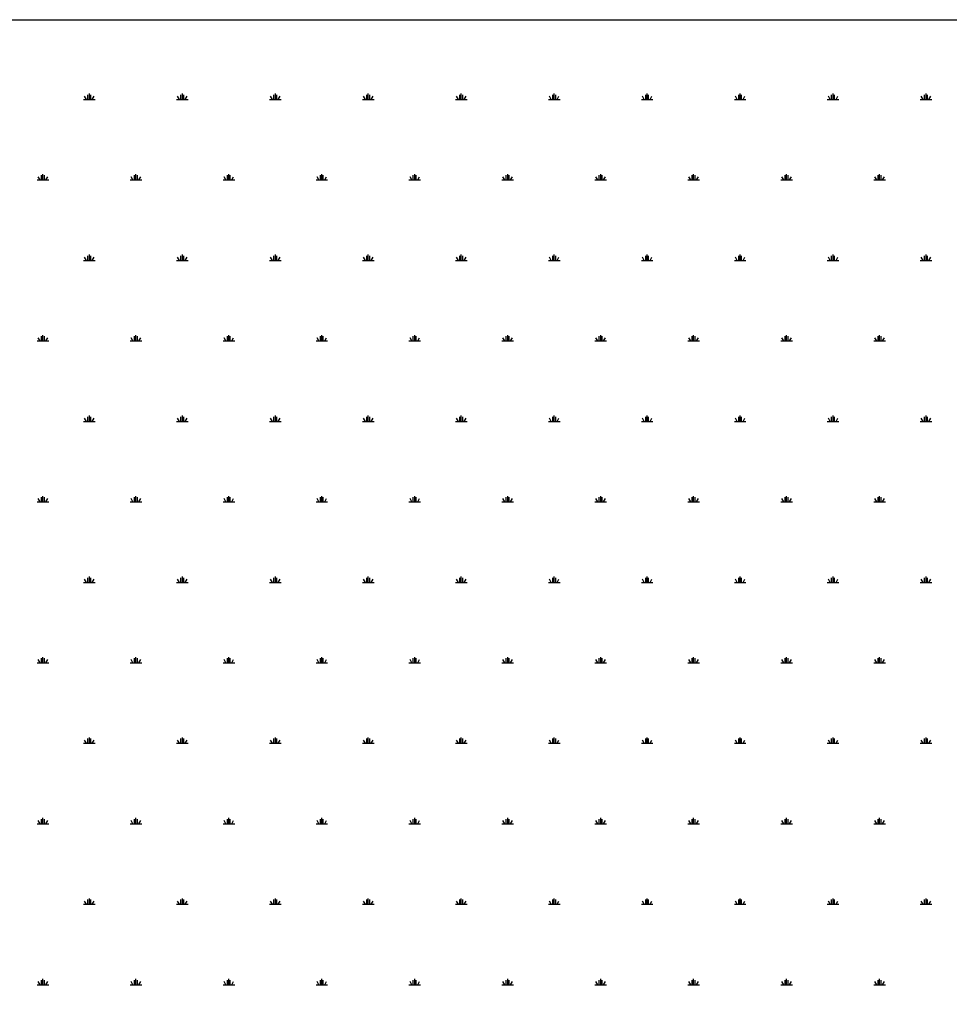
# Model space of a CAD drawing. Units: millimetres. Extents: x 62 to 20263, y 73 to 9947.
# Drawn here: x 5989 to 6866, y 2558 to 3488 of the extents above; entities that cross this region are included whole.
import ezdxf

# ---------------------------------------------------------------- set-up
doc = ezdxf.new("R2010")
doc.units = ezdxf.units.MM
doc.header["$LTSCALE"] = 100
doc.linetypes.add('SLD-Solid', pattern=[0])
doc.layers.add('-FORMAT-', color=7, linetype='SLD-Solid')

# ---------------------------------------------------------------- blocks, each defined once
blk = doc.blocks.new('SW_HATCH_0')
at = {"color": 0, "linetype": 'SLD-Solid', "lineweight": 25}
for p, q in [((-1754.27, 0), (-1743.3, 0)), ((-1751.53, 0), (-1753.28, 3.04)), ((-1750.16, 0), (-1750.16, 4.39)), ((-1748.78, 0), (-1748.78, 5.48)), ((-1747.41, 0), (-1747.41, 4.39)), ((-1746.04, 0), (-1744.29, 3.04)), ((-1666.55, 0), (-1655.59, 0)), ((-1663.81, 0), (-1665.57, 3.04)), ((-1662.44, 0), (-1662.44, 4.39)), ((-1661.07, 0), (-1661.07, 5.48)), ((-1659.7, 0), (-1659.7, 4.39)), ((-1658.33, 0), (-1656.58, 3.04)), ((-1578.84, 0), (-1567.88, 0)), ((-1576.1, 0), (-1577.85, 3.04)), ((-1574.73, 0), (-1574.73, 4.39)), ((-1573.36, 0), (-1573.36, 5.48)), ((-1571.99, 0), (-1571.99, 4.39)), ((-1570.62, 0), (-1568.86, 3.04)), ((-1491.13, 0), (-1480.16, 0)), ((-1488.39, 0), (-1490.14, 3.04)), ((-1487.02, 0), (-1487.02, 4.39)), ((-1485.64, 0), (-1485.64, 5.48)), ((-1484.27, 0), (-1484.27, 4.39)), ((-1482.9, 0), (-1481.15, 3.04)), ((-1403.41, 0), (-1392.45, 0)), ((-1400.67, 0), (-1402.43, 3.04)), ((-1399.3, 0), (-1399.3, 4.39)), ((-1397.93, 0), (-1397.93, 5.48)), ((-1396.56, 0), (-1396.56, 4.39)), ((-1395.19, 0), (-1393.44, 3.04)), ((-1315.7, 0), (-1304.74, 0)), ((-1312.96, 0), (-1314.71, 3.04)), ((-1311.59, 0), (-1311.59, 4.39)), ((-1310.22, 0), (-1310.22, 5.48)), ((-1308.85, 0), (-1308.85, 4.39)), ((-1307.48, 0), (-1305.72, 3.04)), ((-1227.99, 0), (-1217.02, 0)), ((-1225.25, 0), (-1227, 3.04)), ((-1223.88, 0), (-1223.88, 4.39)), ((-1222.5, 0), (-1222.5, 5.48)), ((-1221.13, 0), (-1221.13, 4.39)), ((-1219.76, 0), (-1218.01, 3.04)), ((-1140.27, 0), (-1129.31, 0)), ((-1137.53, 0), (-1139.29, 3.04)), ((-1136.16, 0), (-1136.16, 4.39)), ((-1134.79, 0), (-1134.79, 5.48)), ((-1133.42, 0), (-1133.42, 4.39)), ((-1132.05, 0), (-1130.3, 3.04)), ((-1052.56, 0), (-1041.6, 0)), ((-1049.82, 0), (-1051.57, 3.04)), ((-1048.45, 0), (-1048.45, 4.39)), ((-1047.08, 0), (-1047.08, 5.48)), ((-1045.71, 0), (-1045.71, 4.39)), ((-1044.34, 0), (-1042.58, 3.04)), ((-964.85, 0), (-953.88, 0)), ((-962.11, 0), (-963.86, 3.04)), ((-960.74, 0), (-960.74, 4.39)), ((-959.36, 0), (-959.36, 5.48)), ((-957.99, 0), (-957.99, 4.39)), ((-956.62, 0), (-954.87, 3.04)), ((-1795.38, -75.96), (-1797.14, -72.92)), ((-1794.01, -75.96), (-1794.01, -71.58)), ((-1792.64, -75.96), (-1792.64, -70.48)), ((-1791.27, -75.96), (-1791.27, -71.58)), ((-1789.9, -75.96), (-1788.15, -72.92)), ((-1707.67, -75.96), (-1709.42, -72.92)), ((-1706.3, -75.96), (-1706.3, -71.58)), ((-1704.93, -75.96), (-1704.93, -70.48)), ((-1703.56, -75.96), (-1703.56, -71.58)), ((-1702.19, -75.96), (-1700.43, -72.92)), ((-1619.96, -75.96), (-1621.71, -72.92)), ((-1618.59, -75.96), (-1618.59, -71.58)), ((-1617.21, -75.96), (-1617.21, -70.48)), ((-1615.84, -75.96), (-1615.84, -71.58)), ((-1614.47, -75.96), (-1612.72, -72.92)), ((-1532.24, -75.96), (-1534, -72.92)), ((-1530.87, -75.96), (-1530.87, -71.58)), ((-1529.5, -75.96), (-1529.5, -70.48)), ((-1528.13, -75.96), (-1528.13, -71.58)), ((-1526.76, -75.96), (-1525.01, -72.92)), ((-1444.53, -75.96), (-1446.28, -72.92)), ((-1443.16, -75.96), (-1443.16, -71.58)), ((-1441.79, -75.96), (-1441.79, -70.48)), ((-1440.42, -75.96), (-1440.42, -71.58)), ((-1439.05, -75.96), (-1437.29, -72.92)), ((-1356.82, -75.96), (-1358.57, -72.92)), ((-1355.45, -75.96), (-1355.45, -71.58)), ((-1354.07, -75.96), (-1354.07, -70.48)), ((-1352.7, -75.96), (-1352.7, -71.58)), ((-1351.33, -75.96), (-1349.58, -72.92)), ((-1269.1, -75.96), (-1270.86, -72.92)), ((-1267.73, -75.96), (-1267.73, -71.58)), ((-1266.36, -75.96), (-1266.36, -70.48)), ((-1264.99, -75.96), (-1264.99, -71.58)), ((-1263.62, -75.96), (-1261.87, -72.92)), ((-1181.39, -75.96), (-1183.14, -72.92)), ((-1180.02, -75.96), (-1180.02, -71.58)), ((-1178.65, -75.96), (-1178.65, -70.48)), ((-1177.28, -75.96), (-1177.28, -71.58)), ((-1175.91, -75.96), (-1174.15, -72.92)), ((-1093.68, -75.96), (-1095.43, -72.92)), ((-1092.31, -75.96), (-1092.31, -71.58)), ((-1090.93, -75.96), (-1090.93, -70.48)), ((-1089.56, -75.96), (-1089.56, -71.58)), ((-1088.19, -75.96), (-1086.44, -72.92)), ((-1005.96, -75.96), (-1007.72, -72.92)), ((-1004.59, -75.96), (-1004.59, -71.58)), ((-1003.22, -75.96), (-1003.22, -70.48)), ((-1001.85, -75.96), (-1001.85, -71.58)), ((-1000.48, -75.96), (-998.73, -72.92)), ((-1798.12, -75.96), (-1787.16, -75.96)), ((-1710.41, -75.96), (-1699.45, -75.96)), ((-1622.7, -75.96), (-1611.73, -75.96)), ((-1534.98, -75.96), (-1524.02, -75.96)), ((-1447.27, -75.96), (-1436.31, -75.96)), ((-1359.56, -75.96), (-1348.59, -75.96)), ((-1271.84, -75.96), (-1260.88, -75.96)), ((-1184.13, -75.96), (-1173.17, -75.96)), ((-1096.42, -75.96), (-1085.45, -75.96)), ((-1008.7, -75.96), (-997.74, -75.96)), ((-1750.16, -151.92), (-1750.16, -147.54)), ((-1748.78, -151.92), (-1748.78, -146.44)), ((-1747.41, -151.92), (-1747.41, -147.54)), ((-1662.44, -151.92), (-1662.44, -147.54)), ((-1661.07, -151.92), (-1661.07, -146.44)), ((-1659.7, -151.92), (-1659.7, -147.54)), ((-1574.73, -151.92), (-1574.73, -147.54)), ((-1573.36, -151.92), (-1573.36, -146.44)), ((-1571.99, -151.92), (-1571.99, -147.54)), ((-1487.02, -151.92), (-1487.02, -147.54)), ((-1485.64, -151.92), (-1485.64, -146.44)), ((-1484.27, -151.92), (-1484.27, -147.54)), ((-1399.3, -151.92), (-1399.3, -147.54)), ((-1397.93, -151.92), (-1397.93, -146.44)), ((-1396.56, -151.92), (-1396.56, -147.54)), ((-1311.59, -151.92), (-1311.59, -147.54)), ((-1310.22, -151.92), (-1310.22, -146.44)), ((-1308.85, -151.92), (-1308.85, -147.54)), ((-1223.88, -151.92), (-1223.88, -147.54)), ((-1222.5, -151.92), (-1222.5, -146.44)), ((-1221.13, -151.92), (-1221.13, -147.54)), ((-1136.16, -151.92), (-1136.16, -147.54)), ((-1134.79, -151.92), (-1134.79, -146.44)), ((-1133.42, -151.92), (-1133.42, -147.54)), ((-1048.45, -151.92), (-1048.45, -147.54)), ((-1047.08, -151.92), (-1047.08, -146.44)), ((-1045.71, -151.92), (-1045.71, -147.54)), ((-960.74, -151.92), (-960.74, -147.54)), ((-959.36, -151.92), (-959.36, -146.44)), ((-957.99, -151.92), (-957.99, -147.54)), ((-1754.27, -151.92), (-1743.3, -151.92)), ((-1751.53, -151.92), (-1753.28, -148.89)), ((-1746.04, -151.92), (-1744.29, -148.89)), ((-1666.55, -151.92), (-1655.59, -151.92)), ((-1663.81, -151.92), (-1665.57, -148.89)), ((-1658.33, -151.92), (-1656.58, -148.89)), ((-1578.84, -151.92), (-1567.88, -151.92)), ((-1576.1, -151.92), (-1577.85, -148.89)), ((-1570.62, -151.92), (-1568.86, -148.89)), ((-1491.13, -151.92), (-1480.16, -151.92)), ((-1488.39, -151.92), (-1490.14, -148.89)), ((-1482.9, -151.92), (-1481.15, -148.89)), ((-1403.41, -151.92), (-1392.45, -151.92)), ((-1400.67, -151.92), (-1402.43, -148.89)), ((-1395.19, -151.92), (-1393.44, -148.89)), ((-1315.7, -151.92), (-1304.74, -151.92)), ((-1312.96, -151.92), (-1314.71, -148.89)), ((-1307.48, -151.92), (-1305.72, -148.89)), ((-1227.99, -151.92), (-1217.02, -151.92)), ((-1225.25, -151.92), (-1227, -148.89)), ((-1219.76, -151.92), (-1218.01, -148.89)), ((-1140.27, -151.92), (-1129.31, -151.92)), ((-1137.53, -151.92), (-1139.29, -148.89)), ((-1132.05, -151.92), (-1130.3, -148.89)), ((-1052.56, -151.92), (-1041.6, -151.92)), ((-1049.82, -151.92), (-1051.57, -148.89)), ((-1044.34, -151.92), (-1042.58, -148.89)), ((-964.85, -151.92), (-953.88, -151.92)), ((-962.11, -151.92), (-963.86, -148.89)), ((-956.62, -151.92), (-954.87, -148.89)), ((-1792.64, -227.89), (-1792.64, -222.4)), ((-1704.93, -227.89), (-1704.93, -222.4)), ((-1617.21, -227.89), (-1617.21, -222.4)), ((-1529.5, -227.89), (-1529.5, -222.4)), ((-1441.79, -227.89), (-1441.79, -222.4)), ((-1354.07, -227.89), (-1354.07, -222.4)), ((-1266.36, -227.89), (-1266.36, -222.4)), ((-1178.65, -227.89), (-1178.65, -222.4)), ((-1090.93, -227.89), (-1090.93, -222.4)), ((-1003.22, -227.89), (-1003.22, -222.4)), ((-1798.12, -227.89), (-1787.16, -227.89)), ((-1795.38, -227.89), (-1797.14, -224.85)), ((-1794.01, -227.89), (-1794.01, -223.5)), ((-1791.27, -227.89), (-1791.27, -223.5)), ((-1789.9, -227.89), (-1788.15, -224.85)), ((-1710.41, -227.89), (-1699.45, -227.89)), ((-1707.67, -227.89), (-1709.42, -224.85)), ((-1706.3, -227.89), (-1706.3, -223.5)), ((-1703.56, -227.89), (-1703.56, -223.5)), ((-1702.19, -227.89), (-1700.43, -224.85)), ((-1622.7, -227.89), (-1611.73, -227.89)), ((-1619.96, -227.89), (-1621.71, -224.85)), ((-1618.59, -227.89), (-1618.59, -223.5)), ((-1615.84, -227.89), (-1615.84, -223.5)), ((-1614.47, -227.89), (-1612.72, -224.85)), ((-1534.98, -227.89), (-1524.02, -227.89)), ((-1532.24, -227.89), (-1534, -224.85)), ((-1530.87, -227.89), (-1530.87, -223.5)), ((-1528.13, -227.89), (-1528.13, -223.5)), ((-1526.76, -227.89), (-1525.01, -224.85)), ((-1447.27, -227.89), (-1436.31, -227.89)), ((-1444.53, -227.89), (-1446.28, -224.85)), ((-1443.16, -227.89), (-1443.16, -223.5)), ((-1440.42, -227.89), (-1440.42, -223.5)), ((-1439.05, -227.89), (-1437.29, -224.85)), ((-1359.56, -227.89), (-1348.59, -227.89)), ((-1356.82, -227.89), (-1358.57, -224.85)), ((-1355.45, -227.89), (-1355.45, -223.5)), ((-1352.7, -227.89), (-1352.7, -223.5)), ((-1351.33, -227.89), (-1349.58, -224.85)), ((-1271.84, -227.89), (-1260.88, -227.89)), ((-1269.1, -227.89), (-1270.86, -224.85)), ((-1267.73, -227.89), (-1267.73, -223.5)), ((-1264.99, -227.89), (-1264.99, -223.5)), ((-1263.62, -227.89), (-1261.87, -224.85)), ((-1184.13, -227.89), (-1173.17, -227.89)), ((-1181.39, -227.89), (-1183.14, -224.85)), ((-1180.02, -227.89), (-1180.02, -223.5)), ((-1177.28, -227.89), (-1177.28, -223.5)), ((-1175.91, -227.89), (-1174.15, -224.85)), ((-1096.42, -227.89), (-1085.45, -227.89)), ((-1093.68, -227.89), (-1095.43, -224.85)), ((-1092.31, -227.89), (-1092.31, -223.5)), ((-1089.56, -227.89), (-1089.56, -223.5)), ((-1088.19, -227.89), (-1086.44, -224.85)), ((-1008.7, -227.89), (-997.74, -227.89)), ((-1005.96, -227.89), (-1007.72, -224.85)), ((-1004.59, -227.89), (-1004.59, -223.5)), ((-1001.85, -227.89), (-1001.85, -223.5)), ((-1000.48, -227.89), (-998.73, -224.85)), ((-1754.27, -303.85), (-1743.3, -303.85)), ((-1751.53, -303.85), (-1753.28, -300.81)), ((-1750.16, -303.85), (-1750.16, -299.46)), ((-1748.78, -303.85), (-1748.78, -298.37)), ((-1747.41, -303.85), (-1747.41, -299.46)), ((-1746.04, -303.85), (-1744.29, -300.81)), ((-1666.55, -303.85), (-1655.59, -303.85)), ((-1663.81, -303.85), (-1665.57, -300.81)), ((-1662.44, -303.85), (-1662.44, -299.46)), ((-1661.07, -303.85), (-1661.07, -298.37)), ((-1659.7, -303.85), (-1659.7, -299.46)), ((-1658.33, -303.85), (-1656.58, -300.81)), ((-1578.84, -303.85), (-1567.88, -303.85)), ((-1576.1, -303.85), (-1577.85, -300.81)), ((-1574.73, -303.85), (-1574.73, -299.46)), ((-1573.36, -303.85), (-1573.36, -298.37)), ((-1571.99, -303.85), (-1571.99, -299.46)), ((-1570.62, -303.85), (-1568.86, -300.81)), ((-1491.13, -303.85), (-1480.16, -303.85)), ((-1488.39, -303.85), (-1490.14, -300.81)), ((-1487.02, -303.85), (-1487.02, -299.46)), ((-1485.64, -303.85), (-1485.64, -298.37)), ((-1484.27, -303.85), (-1484.27, -299.46)), ((-1482.9, -303.85), (-1481.15, -300.81)), ((-1403.41, -303.85), (-1392.45, -303.85)), ((-1400.67, -303.85), (-1402.43, -300.81)), ((-1399.3, -303.85), (-1399.3, -299.46)), ((-1397.93, -303.85), (-1397.93, -298.37)), ((-1396.56, -303.85), (-1396.56, -299.46)), ((-1395.19, -303.85), (-1393.44, -300.81)), ((-1315.7, -303.85), (-1304.74, -303.85)), ((-1312.96, -303.85), (-1314.71, -300.81)), ((-1311.59, -303.85), (-1311.59, -299.46)), ((-1310.22, -303.85), (-1310.22, -298.37)), ((-1308.85, -303.85), (-1308.85, -299.46)), ((-1307.48, -303.85), (-1305.72, -300.81)), ((-1227.99, -303.85), (-1217.02, -303.85)), ((-1225.25, -303.85), (-1227, -300.81)), ((-1223.88, -303.85), (-1223.88, -299.46)), ((-1222.5, -303.85), (-1222.5, -298.37)), ((-1221.13, -303.85), (-1221.13, -299.46)), ((-1219.76, -303.85), (-1218.01, -300.81)), ((-1140.27, -303.85), (-1129.31, -303.85)), ((-1137.53, -303.85), (-1139.29, -300.81)), ((-1136.16, -303.85), (-1136.16, -299.46)), ((-1134.79, -303.85), (-1134.79, -298.37)), ((-1133.42, -303.85), (-1133.42, -299.46)), ((-1132.05, -303.85), (-1130.3, -300.81)), ((-1052.56, -303.85), (-1041.6, -303.85)), ((-1049.82, -303.85), (-1051.57, -300.81)), ((-1048.45, -303.85), (-1048.45, -299.46)), ((-1047.08, -303.85), (-1047.08, -298.37)), ((-1045.71, -303.85), (-1045.71, -299.46)), ((-1044.34, -303.85), (-1042.58, -300.81)), ((-964.85, -303.85), (-953.88, -303.85)), ((-962.11, -303.85), (-963.86, -300.81)), ((-960.74, -303.85), (-960.74, -299.46)), ((-959.36, -303.85), (-959.36, -298.37)), ((-957.99, -303.85), (-957.99, -299.46)), ((-956.62, -303.85), (-954.87, -300.81)), ((-1798.12, -379.81), (-1787.16, -379.81)), ((-1795.38, -379.81), (-1797.14, -376.77)), ((-1794.01, -379.81), (-1794.01, -375.42)), ((-1792.64, -379.81), (-1792.64, -374.33)), ((-1791.27, -379.81), (-1791.27, -375.42)), ((-1789.9, -379.81), (-1788.15, -376.77)), ((-1710.41, -379.81), (-1699.45, -379.81)), ((-1707.67, -379.81), (-1709.42, -376.77)), ((-1706.3, -379.81), (-1706.3, -375.42)), ((-1704.93, -379.81), (-1704.93, -374.33)), ((-1703.56, -379.81), (-1703.56, -375.42)), ((-1702.19, -379.81), (-1700.43, -376.77)), ((-1622.7, -379.81), (-1611.73, -379.81)), ((-1619.96, -379.81), (-1621.71, -376.77)), ((-1618.59, -379.81), (-1618.59, -375.42)), ((-1617.21, -379.81), (-1617.21, -374.33)), ((-1615.84, -379.81), (-1615.84, -375.42)), ((-1614.47, -379.81), (-1612.72, -376.77)), ((-1534.98, -379.81), (-1524.02, -379.81)), ((-1532.24, -379.81), (-1534, -376.77)), ((-1530.87, -379.81), (-1530.87, -375.42)), ((-1529.5, -379.81), (-1529.5, -374.33)), ((-1528.13, -379.81), (-1528.13, -375.42)), ((-1526.76, -379.81), (-1525.01, -376.77)), ((-1447.27, -379.81), (-1436.31, -379.81)), ((-1444.53, -379.81), (-1446.28, -376.77)), ((-1443.16, -379.81), (-1443.16, -375.42)), ((-1441.79, -379.81), (-1441.79, -374.33)), ((-1440.42, -379.81), (-1440.42, -375.42)), ((-1439.05, -379.81), (-1437.29, -376.77)), ((-1359.56, -379.81), (-1348.59, -379.81)), ((-1356.82, -379.81), (-1358.57, -376.77)), ((-1355.45, -379.81), (-1355.45, -375.42)), ((-1354.07, -379.81), (-1354.07, -374.33)), ((-1352.7, -379.81), (-1352.7, -375.42)), ((-1351.33, -379.81), (-1349.58, -376.77)), ((-1271.84, -379.81), (-1260.88, -379.81)), ((-1269.1, -379.81), (-1270.86, -376.77)), ((-1267.73, -379.81), (-1267.73, -375.42)), ((-1266.36, -379.81), (-1266.36, -374.33)), ((-1264.99, -379.81), (-1264.99, -375.42)), ((-1263.62, -379.81), (-1261.87, -376.77)), ((-1184.13, -379.81), (-1173.17, -379.81)), ((-1181.39, -379.81), (-1183.14, -376.77)), ((-1180.02, -379.81), (-1180.02, -375.42)), ((-1178.65, -379.81), (-1178.65, -374.33)), ((-1177.28, -379.81), (-1177.28, -375.42)), ((-1175.91, -379.81), (-1174.15, -376.77)), ((-1096.42, -379.81), (-1085.45, -379.81)), ((-1093.68, -379.81), (-1095.43, -376.77)), ((-1092.31, -379.81), (-1092.31, -375.42)), ((-1090.93, -379.81), (-1090.93, -374.33)), ((-1089.56, -379.81), (-1089.56, -375.42)), ((-1088.19, -379.81), (-1086.44, -376.77)), ((-1008.7, -379.81), (-997.74, -379.81)), ((-1005.96, -379.81), (-1007.72, -376.77)), ((-1004.59, -379.81), (-1004.59, -375.42)), ((-1003.22, -379.81), (-1003.22, -374.33)), ((-1001.85, -379.81), (-1001.85, -375.42)), ((-1000.48, -379.81), (-998.73, -376.77)), ((-1751.53, -455.77), (-1753.28, -452.73)), ((-1750.16, -455.77), (-1750.16, -451.39)), ((-1748.78, -455.77), (-1748.78, -450.29)), ((-1747.41, -455.77), (-1747.41, -451.39)), ((-1746.04, -455.77), (-1744.29, -452.73)), ((-1663.81, -455.77), (-1665.57, -452.73)), ((-1662.44, -455.77), (-1662.44, -451.39)), ((-1661.07, -455.77), (-1661.07, -450.29)), ((-1659.7, -455.77), (-1659.7, -451.39)), ((-1658.33, -455.77), (-1656.58, -452.73)), ((-1576.1, -455.77), (-1577.85, -452.73)), ((-1574.73, -455.77), (-1574.73, -451.39)), ((-1573.36, -455.77), (-1573.36, -450.29)), ((-1571.99, -455.77), (-1571.99, -451.39)), ((-1570.62, -455.77), (-1568.86, -452.73)), ((-1488.39, -455.77), (-1490.14, -452.73)), ((-1487.02, -455.77), (-1487.02, -451.39)), ((-1485.64, -455.77), (-1485.64, -450.29)), ((-1484.27, -455.77), (-1484.27, -451.39)), ((-1482.9, -455.77), (-1481.15, -452.73)), ((-1400.67, -455.77), (-1402.43, -452.73)), ((-1399.3, -455.77), (-1399.3, -451.39)), ((-1397.93, -455.77), (-1397.93, -450.29)), ((-1396.56, -455.77), (-1396.56, -451.39)), ((-1395.19, -455.77), (-1393.44, -452.73)), ((-1312.96, -455.77), (-1314.71, -452.73)), ((-1311.59, -455.77), (-1311.59, -451.39)), ((-1310.22, -455.77), (-1310.22, -450.29)), ((-1308.85, -455.77), (-1308.85, -451.39)), ((-1307.48, -455.77), (-1305.72, -452.73)), ((-1225.25, -455.77), (-1227, -452.73)), ((-1223.88, -455.77), (-1223.88, -451.39)), ((-1222.5, -455.77), (-1222.5, -450.29)), ((-1221.13, -455.77), (-1221.13, -451.39)), ((-1219.76, -455.77), (-1218.01, -452.73)), ((-1137.53, -455.77), (-1139.29, -452.73)), ((-1136.16, -455.77), (-1136.16, -451.39)), ((-1134.79, -455.77), (-1134.79, -450.29)), ((-1133.42, -455.77), (-1133.42, -451.39)), ((-1132.05, -455.77), (-1130.3, -452.73)), ((-1049.82, -455.77), (-1051.57, -452.73)), ((-1048.45, -455.77), (-1048.45, -451.39)), ((-1047.08, -455.77), (-1047.08, -450.29)), ((-1045.71, -455.77), (-1045.71, -451.39)), ((-1044.34, -455.77), (-1042.58, -452.73)), ((-962.11, -455.77), (-963.86, -452.73)), ((-960.74, -455.77), (-960.74, -451.39)), ((-959.36, -455.77), (-959.36, -450.29)), ((-957.99, -455.77), (-957.99, -451.39)), ((-956.62, -455.77), (-954.87, -452.73)), ((-1754.27, -455.77), (-1743.3, -455.77)), ((-1666.55, -455.77), (-1655.59, -455.77)), ((-1578.84, -455.77), (-1567.88, -455.77)), ((-1491.13, -455.77), (-1480.16, -455.77)), ((-1403.41, -455.77), (-1392.45, -455.77)), ((-1315.7, -455.77), (-1304.74, -455.77)), ((-1227.99, -455.77), (-1217.02, -455.77)), ((-1140.27, -455.77), (-1129.31, -455.77)), ((-1052.56, -455.77), (-1041.6, -455.77)), ((-964.85, -455.77), (-953.88, -455.77)), ((-1795.38, -531.73), (-1797.14, -528.7)), ((-1794.01, -531.73), (-1794.01, -527.35)), ((-1792.64, -531.73), (-1792.64, -526.25)), ((-1791.27, -531.73), (-1791.27, -527.35)), ((-1789.9, -531.73), (-1788.15, -528.7)), ((-1707.67, -531.73), (-1709.42, -528.7)), ((-1706.3, -531.73), (-1706.3, -527.35)), ((-1704.93, -531.73), (-1704.93, -526.25)), ((-1703.56, -531.73), (-1703.56, -527.35)), ((-1702.19, -531.73), (-1700.43, -528.7)), ((-1619.96, -531.73), (-1621.71, -528.7)), ((-1618.59, -531.73), (-1618.59, -527.35)), ((-1617.21, -531.73), (-1617.21, -526.25)), ((-1615.84, -531.73), (-1615.84, -527.35)), ((-1614.47, -531.73), (-1612.72, -528.7)), ((-1532.24, -531.73), (-1534, -528.7)), ((-1530.87, -531.73), (-1530.87, -527.35)), ((-1529.5, -531.73), (-1529.5, -526.25)), ((-1528.13, -531.73), (-1528.13, -527.35)), ((-1526.76, -531.73), (-1525.01, -528.7)), ((-1444.53, -531.73), (-1446.28, -528.7)), ((-1443.16, -531.73), (-1443.16, -527.35)), ((-1441.79, -531.73), (-1441.79, -526.25)), ((-1440.42, -531.73), (-1440.42, -527.35)), ((-1439.05, -531.73), (-1437.29, -528.7)), ((-1356.82, -531.73), (-1358.57, -528.7)), ((-1355.45, -531.73), (-1355.45, -527.35)), ((-1354.07, -531.73), (-1354.07, -526.25)), ((-1352.7, -531.73), (-1352.7, -527.35)), ((-1351.33, -531.73), (-1349.58, -528.7)), ((-1269.1, -531.73), (-1270.86, -528.7)), ((-1267.73, -531.73), (-1267.73, -527.35)), ((-1266.36, -531.73), (-1266.36, -526.25)), ((-1264.99, -531.73), (-1264.99, -527.35)), ((-1263.62, -531.73), (-1261.87, -528.7)), ((-1181.39, -531.73), (-1183.14, -528.7)), ((-1180.02, -531.73), (-1180.02, -527.35)), ((-1178.65, -531.73), (-1178.65, -526.25)), ((-1177.28, -531.73), (-1177.28, -527.35)), ((-1175.91, -531.73), (-1174.15, -528.7)), ((-1093.68, -531.73), (-1095.43, -528.7)), ((-1092.31, -531.73), (-1092.31, -527.35)), ((-1090.93, -531.73), (-1090.93, -526.25)), ((-1089.56, -531.73), (-1089.56, -527.35)), ((-1088.19, -531.73), (-1086.44, -528.7)), ((-1005.96, -531.73), (-1007.72, -528.7)), ((-1004.59, -531.73), (-1004.59, -527.35)), ((-1003.22, -531.73), (-1003.22, -526.25)), ((-1001.85, -531.73), (-1001.85, -527.35)), ((-1000.48, -531.73), (-998.73, -528.7)), ((-1798.12, -531.73), (-1787.16, -531.73)), ((-1710.41, -531.73), (-1699.45, -531.73)), ((-1622.7, -531.73), (-1611.73, -531.73)), ((-1534.98, -531.73), (-1524.02, -531.73)), ((-1447.27, -531.73), (-1436.31, -531.73)), ((-1359.56, -531.73), (-1348.59, -531.73)), ((-1271.84, -531.73), (-1260.88, -531.73)), ((-1184.13, -531.73), (-1173.17, -531.73)), ((-1096.42, -531.73), (-1085.45, -531.73)), ((-1008.7, -531.73), (-997.74, -531.73)), ((-1750.16, -607.7), (-1750.16, -603.31)), ((-1748.78, -607.7), (-1748.78, -602.21)), ((-1747.41, -607.7), (-1747.41, -603.31)), ((-1662.44, -607.7), (-1662.44, -603.31)), ((-1661.07, -607.7), (-1661.07, -602.21)), ((-1659.7, -607.7), (-1659.7, -603.31)), ((-1574.73, -607.7), (-1574.73, -603.31)), ((-1573.36, -607.7), (-1573.36, -602.21)), ((-1571.99, -607.7), (-1571.99, -603.31)), ((-1487.02, -607.7), (-1487.02, -603.31)), ((-1485.64, -607.7), (-1485.64, -602.21)), ((-1484.27, -607.7), (-1484.27, -603.31)), ((-1399.3, -607.7), (-1399.3, -603.31)), ((-1397.93, -607.7), (-1397.93, -602.21)), ((-1396.56, -607.7), (-1396.56, -603.31)), ((-1311.59, -607.7), (-1311.59, -603.31)), ((-1310.22, -607.7), (-1310.22, -602.21)), ((-1308.85, -607.7), (-1308.85, -603.31)), ((-1223.88, -607.7), (-1223.88, -603.31)), ((-1222.5, -607.7), (-1222.5, -602.21)), ((-1221.13, -607.7), (-1221.13, -603.31)), ((-1136.16, -607.7), (-1136.16, -603.31)), ((-1134.79, -607.7), (-1134.79, -602.21)), ((-1133.42, -607.7), (-1133.42, -603.31)), ((-1048.45, -607.7), (-1048.45, -603.31)), ((-1047.08, -607.7), (-1047.08, -602.21)), ((-1045.71, -607.7), (-1045.71, -603.31)), ((-960.74, -607.7), (-960.74, -603.31)), ((-959.36, -607.7), (-959.36, -602.21)), ((-957.99, -607.7), (-957.99, -603.31)), ((-1754.27, -607.7), (-1743.3, -607.7)), ((-1751.53, -607.7), (-1753.28, -604.66)), ((-1746.04, -607.7), (-1744.29, -604.66)), ((-1666.55, -607.7), (-1655.59, -607.7)), ((-1663.81, -607.7), (-1665.57, -604.66)), ((-1658.33, -607.7), (-1656.58, -604.66)), ((-1578.84, -607.7), (-1567.88, -607.7)), ((-1576.1, -607.7), (-1577.85, -604.66)), ((-1570.62, -607.7), (-1568.86, -604.66)), ((-1491.13, -607.7), (-1480.16, -607.7)), ((-1488.39, -607.7), (-1490.14, -604.66)), ((-1482.9, -607.7), (-1481.15, -604.66)), ((-1403.41, -607.7), (-1392.45, -607.7)), ((-1400.67, -607.7), (-1402.43, -604.66)), ((-1395.19, -607.7), (-1393.44, -604.66)), ((-1315.7, -607.7), (-1304.74, -607.7)), ((-1312.96, -607.7), (-1314.71, -604.66)), ((-1307.48, -607.7), (-1305.72, -604.66)), ((-1227.99, -607.7), (-1217.02, -607.7)), ((-1225.25, -607.7), (-1227, -604.66)), ((-1219.76, -607.7), (-1218.01, -604.66)), ((-1140.27, -607.7), (-1129.31, -607.7)), ((-1137.53, -607.7), (-1139.29, -604.66)), ((-1132.05, -607.7), (-1130.3, -604.66)), ((-1052.56, -607.7), (-1041.6, -607.7)), ((-1049.82, -607.7), (-1051.57, -604.66)), ((-1044.34, -607.7), (-1042.58, -604.66)), ((-964.85, -607.7), (-953.88, -607.7)), ((-962.11, -607.7), (-963.86, -604.66)), ((-956.62, -607.7), (-954.87, -604.66)), ((-1792.64, -683.66), (-1792.64, -678.18)), ((-1704.93, -683.66), (-1704.93, -678.18)), ((-1617.21, -683.66), (-1617.21, -678.18)), ((-1529.5, -683.66), (-1529.5, -678.18)), ((-1441.79, -683.66), (-1441.79, -678.18)), ((-1354.07, -683.66), (-1354.07, -678.18)), ((-1266.36, -683.66), (-1266.36, -678.18)), ((-1178.65, -683.66), (-1178.65, -678.18)), ((-1090.93, -683.66), (-1090.93, -678.18)), ((-1003.22, -683.66), (-1003.22, -678.18)), ((-1798.12, -683.66), (-1787.16, -683.66)), ((-1795.38, -683.66), (-1797.14, -680.62)), ((-1794.01, -683.66), (-1794.01, -679.27)), ((-1791.27, -683.66), (-1791.27, -679.27)), ((-1789.9, -683.66), (-1788.15, -680.62)), ((-1710.41, -683.66), (-1699.45, -683.66)), ((-1707.67, -683.66), (-1709.42, -680.62)), ((-1706.3, -683.66), (-1706.3, -679.27)), ((-1703.56, -683.66), (-1703.56, -679.27)), ((-1702.19, -683.66), (-1700.43, -680.62)), ((-1622.7, -683.66), (-1611.73, -683.66)), ((-1619.96, -683.66), (-1621.71, -680.62)), ((-1618.59, -683.66), (-1618.59, -679.27)), ((-1615.84, -683.66), (-1615.84, -679.27)), ((-1614.47, -683.66), (-1612.72, -680.62)), ((-1534.98, -683.66), (-1524.02, -683.66)), ((-1532.24, -683.66), (-1534, -680.62)), ((-1530.87, -683.66), (-1530.87, -679.27)), ((-1528.13, -683.66), (-1528.13, -679.27)), ((-1526.76, -683.66), (-1525.01, -680.62)), ((-1447.27, -683.66), (-1436.31, -683.66)), ((-1444.53, -683.66), (-1446.28, -680.62)), ((-1443.16, -683.66), (-1443.16, -679.27)), ((-1440.42, -683.66), (-1440.42, -679.27)), ((-1439.05, -683.66), (-1437.29, -680.62)), ((-1359.56, -683.66), (-1348.59, -683.66)), ((-1356.82, -683.66), (-1358.57, -680.62)), ((-1355.45, -683.66), (-1355.45, -679.27)), ((-1352.7, -683.66), (-1352.7, -679.27)), ((-1351.33, -683.66), (-1349.58, -680.62)), ((-1271.84, -683.66), (-1260.88, -683.66)), ((-1269.1, -683.66), (-1270.86, -680.62)), ((-1267.73, -683.66), (-1267.73, -679.27)), ((-1264.99, -683.66), (-1264.99, -679.27)), ((-1263.62, -683.66), (-1261.87, -680.62)), ((-1184.13, -683.66), (-1173.17, -683.66)), ((-1181.39, -683.66), (-1183.14, -680.62)), ((-1180.02, -683.66), (-1180.02, -679.27)), ((-1177.28, -683.66), (-1177.28, -679.27)), ((-1175.91, -683.66), (-1174.15, -680.62)), ((-1096.42, -683.66), (-1085.45, -683.66)), ((-1093.68, -683.66), (-1095.43, -680.62)), ((-1092.31, -683.66), (-1092.31, -679.27)), ((-1089.56, -683.66), (-1089.56, -679.27)), ((-1088.19, -683.66), (-1086.44, -680.62)), ((-1008.7, -683.66), (-997.74, -683.66)), ((-1005.96, -683.66), (-1007.72, -680.62)), ((-1004.59, -683.66), (-1004.59, -679.27)), ((-1001.85, -683.66), (-1001.85, -679.27)), ((-1000.48, -683.66), (-998.73, -680.62)), ((-1754.27, -759.62), (-1743.3, -759.62)), ((-1751.53, -759.62), (-1753.28, -756.58)), ((-1750.16, -759.62), (-1750.16, -755.23)), ((-1748.78, -759.62), (-1748.78, -754.14)), ((-1747.41, -759.62), (-1747.41, -755.23)), ((-1746.04, -759.62), (-1744.29, -756.58)), ((-1666.55, -759.62), (-1655.59, -759.62)), ((-1663.81, -759.62), (-1665.57, -756.58)), ((-1662.44, -759.62), (-1662.44, -755.23)), ((-1661.07, -759.62), (-1661.07, -754.14)), ((-1659.7, -759.62), (-1659.7, -755.23)), ((-1658.33, -759.62), (-1656.58, -756.58)), ((-1578.84, -759.62), (-1567.88, -759.62)), ((-1576.1, -759.62), (-1577.85, -756.58)), ((-1574.73, -759.62), (-1574.73, -755.23)), ((-1573.36, -759.62), (-1573.36, -754.14)), ((-1571.99, -759.62), (-1571.99, -755.23)), ((-1570.62, -759.62), (-1568.86, -756.58)), ((-1491.13, -759.62), (-1480.16, -759.62)), ((-1488.39, -759.62), (-1490.14, -756.58)), ((-1487.02, -759.62), (-1487.02, -755.23)), ((-1485.64, -759.62), (-1485.64, -754.14)), ((-1484.27, -759.62), (-1484.27, -755.23)), ((-1482.9, -759.62), (-1481.15, -756.58)), ((-1403.41, -759.62), (-1392.45, -759.62)), ((-1400.67, -759.62), (-1402.43, -756.58)), ((-1399.3, -759.62), (-1399.3, -755.23)), ((-1397.93, -759.62), (-1397.93, -754.14)), ((-1396.56, -759.62), (-1396.56, -755.23)), ((-1395.19, -759.62), (-1393.44, -756.58)), ((-1315.7, -759.62), (-1304.74, -759.62)), ((-1312.96, -759.62), (-1314.71, -756.58)), ((-1311.59, -759.62), (-1311.59, -755.23)), ((-1310.22, -759.62), (-1310.22, -754.14)), ((-1308.85, -759.62), (-1308.85, -755.23)), ((-1307.48, -759.62), (-1305.72, -756.58)), ((-1227.99, -759.62), (-1217.02, -759.62)), ((-1225.25, -759.62), (-1227, -756.58)), ((-1223.88, -759.62), (-1223.88, -755.23)), ((-1222.5, -759.62), (-1222.5, -754.14)), ((-1221.13, -759.62), (-1221.13, -755.23)), ((-1219.76, -759.62), (-1218.01, -756.58)), ((-1140.27, -759.62), (-1129.31, -759.62)), ((-1137.53, -759.62), (-1139.29, -756.58)), ((-1136.16, -759.62), (-1136.16, -755.23)), ((-1134.79, -759.62), (-1134.79, -754.14)), ((-1133.42, -759.62), (-1133.42, -755.23)), ((-1132.05, -759.62), (-1130.3, -756.58)), ((-1052.56, -759.62), (-1041.6, -759.62)), ((-1049.82, -759.62), (-1051.57, -756.58)), ((-1048.45, -759.62), (-1048.45, -755.23)), ((-1047.08, -759.62), (-1047.08, -754.14)), ((-1045.71, -759.62), (-1045.71, -755.23)), ((-1044.34, -759.62), (-1042.58, -756.58)), ((-964.85, -759.62), (-953.88, -759.62)), ((-962.11, -759.62), (-963.86, -756.58)), ((-960.74, -759.62), (-960.74, -755.23)), ((-959.36, -759.62), (-959.36, -754.14)), ((-957.99, -759.62), (-957.99, -755.23)), ((-956.62, -759.62), (-954.87, -756.58)), ((-1798.12, -835.58), (-1787.16, -835.58)), ((-1795.38, -835.58), (-1797.14, -832.54)), ((-1794.01, -835.58), (-1794.01, -831.2)), ((-1792.64, -835.58), (-1792.64, -830.1)), ((-1791.27, -835.58), (-1791.27, -831.2)), ((-1789.9, -835.58), (-1788.15, -832.54)), ((-1710.41, -835.58), (-1699.45, -835.58)), ((-1707.67, -835.58), (-1709.42, -832.54)), ((-1706.3, -835.58), (-1706.3, -831.2)), ((-1704.93, -835.58), (-1704.93, -830.1)), ((-1703.56, -835.58), (-1703.56, -831.2)), ((-1702.19, -835.58), (-1700.43, -832.54)), ((-1622.7, -835.58), (-1611.73, -835.58)), ((-1619.96, -835.58), (-1621.71, -832.54)), ((-1618.59, -835.58), (-1618.59, -831.2)), ((-1617.21, -835.58), (-1617.21, -830.1)), ((-1615.84, -835.58), (-1615.84, -831.2)), ((-1614.47, -835.58), (-1612.72, -832.54)), ((-1534.98, -835.58), (-1524.02, -835.58)), ((-1532.24, -835.58), (-1534, -832.54)), ((-1530.87, -835.58), (-1530.87, -831.2)), ((-1529.5, -835.58), (-1529.5, -830.1)), ((-1528.13, -835.58), (-1528.13, -831.2)), ((-1526.76, -835.58), (-1525.01, -832.54)), ((-1447.27, -835.58), (-1436.31, -835.58)), ((-1444.53, -835.58), (-1446.28, -832.54)), ((-1443.16, -835.58), (-1443.16, -831.2)), ((-1441.79, -835.58), (-1441.79, -830.1)), ((-1440.42, -835.58), (-1440.42, -831.2)), ((-1439.05, -835.58), (-1437.29, -832.54)), ((-1359.56, -835.58), (-1348.59, -835.58)), ((-1356.82, -835.58), (-1358.57, -832.54)), ((-1355.45, -835.58), (-1355.45, -831.2)), ((-1354.07, -835.58), (-1354.07, -830.1)), ((-1352.7, -835.58), (-1352.7, -831.2)), ((-1351.33, -835.58), (-1349.58, -832.54)), ((-1271.84, -835.58), (-1260.88, -835.58)), ((-1269.1, -835.58), (-1270.86, -832.54)), ((-1267.73, -835.58), (-1267.73, -831.2)), ((-1266.36, -835.58), (-1266.36, -830.1)), ((-1264.99, -835.58), (-1264.99, -831.2)), ((-1263.62, -835.58), (-1261.87, -832.54)), ((-1184.13, -835.58), (-1173.17, -835.58)), ((-1181.39, -835.58), (-1183.14, -832.54)), ((-1180.02, -835.58), (-1180.02, -831.2)), ((-1178.65, -835.58), (-1178.65, -830.1)), ((-1177.28, -835.58), (-1177.28, -831.2)), ((-1175.91, -835.58), (-1174.15, -832.54)), ((-1096.42, -835.58), (-1085.45, -835.58)), ((-1093.68, -835.58), (-1095.43, -832.54)), ((-1092.31, -835.58), (-1092.31, -831.2)), ((-1090.93, -835.58), (-1090.93, -830.1)), ((-1089.56, -835.58), (-1089.56, -831.2)), ((-1088.19, -835.58), (-1086.44, -832.54)), ((-1008.7, -835.58), (-997.74, -835.58)), ((-1005.96, -835.58), (-1007.72, -832.54)), ((-1004.59, -835.58), (-1004.59, -831.2)), ((-1003.22, -835.58), (-1003.22, -830.1)), ((-1001.85, -835.58), (-1001.85, -831.2)), ((-1000.48, -835.58), (-998.73, -832.54))]:
    blk.add_line(p, q, dxfattribs=at)

msp = doc.modelspace()

# ---------------------------------------------------------------- linework, layer by layer
at = {"layer": '-FORMAT-', "lineweight": 25}
msp.add_line((2455.11, 3487.56), (8950.29, 3487.56), dxfattribs=at)
msp.add_open_spline([(2630.11, 3487.56), (2659.01, 1641.71), (5346.01, 3007.52), (7623.39, 1963.69), (7816.07, 3487.56)], degree=3, knots=[0, 0, 0, 0, 0.556826, 1, 1, 1, 1], dxfattribs=at)

# ---------------------------------------------------------------- block references
at = {"color": 7, "linetype": 'SLD-Solid', "lineweight": 25}
msp.add_blockref('SW_HATCH_0', (7803.36, 3412.27), dxfattribs=at)

doc.saveas('drawing.dxf')
